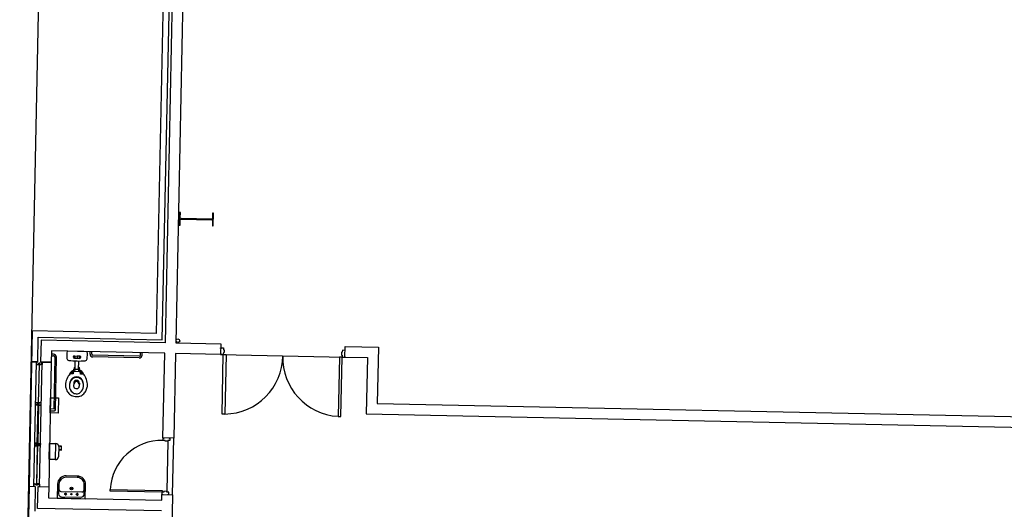
# Model space of a CAD drawing. Extents: x -270306 to 466159, y -177220 to 624260.
# Drawn here: x -1032 to 16446, y 77794 to 86489 of the extents above; entities that cross this region are included whole.
import ezdxf

# ---------------------------------------------------------------- set-up
doc = ezdxf.new("R2010")
doc.units = 0
for name, color, linetype in [('X-3305-S$0$1', 11, 'CONTINUOUS'), ('X-3305-S$0$BUILDING', 8, 'CONTINUOUS'), ('X-3305-S$0$BUILDING internal', 8, 'CONTINUOUS'), ('X-3305-S$0$PORTAL', 11, 'CONTINUOUS'), ('X-3305-S$0$STAGE', 11, 'CONTINUOUS'), ('X-3305-S$0$WINDOW', 11, 'CONTINUOUS'), ('X-XREF', 7, 'CONTINUOUS')]:
    doc.layers.add(name, color=color, linetype=linetype)

# ---------------------------------------------------------------- blocks, each defined once
blk = doc.blocks.new('X-3305-S')
at = {"layer": 'X-3305-S$0$1'}
for p, q in [((48560, 64039), (48561, 64041)), ((48560, 64039), (48560, 64039)), ((48560, 64039), (48560, 64038)), ((48560, 64038), (48561, 64038)), ((48562, 64042), (48561, 64042)), ((48561, 64042), (48561, 64041)), ((48561, 64041), (48561, 64041)), ((48561, 64038), (48561, 64038)), ((48561, 64038), (48561, 64037)), ((48561, 64037), (48561, 64037)), ((48561, 64037), (48561, 64037)), ((48561, 64037), (48562, 64036)), ((48563, 64043), (48562, 64042)), ((48562, 64036), (48562, 64036)), ((48562, 64036), (48562, 64035)), ((48562, 64035), (48562, 64035)), ((48562, 64035), (48563, 64035)), ((48564, 64044), (48563, 64043)), ((48564, 64041), (48563, 64040)), ((48563, 64035), (48563, 64034)), ((48563, 64034), (48563, 64034)), ((48563, 64034), (48563, 64034)), ((48563, 64034), (48563, 64033)), ((48563, 64033), (48563, 64033)), ((48563, 64033), (48563, 64032)), ((48565, 64045), (48564, 64044)), ((48564, 64044), (48564, 64044)), ((48565, 64042), (48564, 64041)), ((48564, 64041), (48564, 64041)), ((48566, 64046), (48565, 64045)), ((48566, 64043), (48565, 64042)), ((48566, 64041), (48565, 64040)), ((48565, 64040), (48565, 64039)), ((48566, 64037), (48565, 64036)), ((48565, 64036), (48565, 64036)), ((48565, 64036), (48565, 64035)), ((48565, 64035), (48565, 64034)), ((48565, 64034), (48565, 64034)), ((48565, 64034), (48565, 64033)), ((48565, 64033), (48565, 64033)), ((48565, 64033), (48565, 64032)), ((48566, 64046), (48566, 64046)), ((48567, 64044), (48566, 64043)), ((48566, 64043), (48566, 64043)), ((48567, 64042), (48566, 64041)), ((48566, 64041), (48566, 64041)), ((48567, 64038), (48566, 64038)), ((48566, 64038), (48566, 64037)), ((48566, 64037), (48566, 64037)), ((48568, 64043), (48567, 64042)), ((48567, 64042), (48567, 64042)), ((48568, 64039), (48567, 64039)), ((48567, 64039), (48567, 64039)), ((48567, 64039), (48567, 64038)), ((48569, 64044), (48568, 64044)), ((48568, 64044), (48568, 64043)), ((48568, 64043), (48568, 64043)), ((48569, 64041), (48568, 64040)), ((48568, 64040), (48568, 64040)), ((48568, 64040), (48568, 64039)), ((48570, 64045), (48569, 64044)), ((48570, 64042), (48569, 64041)), ((48569, 64041), (48569, 64041)), ((48570, 64042), (48570, 64042)), ((48570, 64042), (48570, 64042)), ((48570, 64042), (48570, 64042)), ((48570, 64042), (48570, 64041)), ((48570, 64041), (48570, 64041)), ((48570, 64041), (48570, 64041)), ((48570, 64041), (48570, 64041)), ((48570, 64041), (48570, 64041)), ((48570, 64041), (48570, 64040)), ((48571, 64029), (48570, 64029)), ((48570, 64029), (48570, 64028)), ((48571, 64027), (48570, 64027)), ((48570, 64027), (48570, 64027)), ((48571, 64044), (48572, 64043)), ((48572, 64041), (48571, 64041)), ((48571, 64041), (48571, 64040)), ((48571, 64040), (48571, 64040)), ((48572, 64029), (48571, 64029)), ((48571, 64029), (48571, 64029)), ((48572, 64027), (48571, 64027)), ((48571, 64027), (48571, 64027)), ((48572, 64043), (48572, 64043)), ((48572, 64043), (48572, 64043)), ((48572, 64043), (48572, 64042)), ((48572, 64042), (48572, 64042)), ((48572, 64042), (48572, 64042)), ((48572, 64042), (48572, 64041)), ((48572, 64041), (48572, 64041)), ((48572, 64041), (48572, 64041)), ((48573, 64030), (48572, 64029)), ((48572, 64029), (48572, 64029)), ((48573, 64027), (48572, 64027)), ((48572, 64027), (48572, 64027)), ((48572, 64027), (48572, 64027)), ((48574, 64030), (48573, 64030)), ((48573, 64030), (48573, 64030)), ((48574, 64026), (48573, 64027)), ((48573, 64027), (48573, 64027)), ((48575, 64031), (48574, 64031)), ((48574, 64031), (48574, 64031)), ((48574, 64031), (48574, 64030)), ((48575, 64026), (48574, 64026)), ((48574, 64026), (48574, 64026)), ((48574, 64026), (48574, 64026)), ((48576, 64032), (48575, 64032)), ((48575, 64032), (48575, 64031)), ((48576, 64026), (48575, 64026)), ((48575, 64026), (48575, 64026)), ((48577, 64037), (48576, 64037)), ((48576, 64037), (48576, 64037)), ((48576, 64037), (48576, 64036)), ((48576, 64036), (48576, 64036)), ((48577, 64035), (48576, 64035)), ((48577, 64034), (48576, 64033)), ((48576, 64033), (48576, 64033)), ((48576, 64033), (48576, 64032)), ((48577, 64025), (48576, 64026)), ((48576, 64026), (48576, 64026)), ((48578, 64037), (48577, 64037)), ((48577, 64037), (48577, 64037)), ((48577, 64037), (48577, 64037)), ((48578, 64036), (48577, 64036)), ((48577, 64036), (48577, 64035)), ((48578, 64035), (48577, 64035)), ((48577, 64035), (48577, 64034)), ((48577, 64035), (48577, 64035)), ((48577, 64035), (48577, 64035)), ((48577, 64035), (48577, 64035)), ((48577, 64034), (48577, 64034)), ((48578, 64031), (48577, 64031)), ((48577, 64031), (48577, 64030)), ((48577, 64025), (48578, 64027)), ((48577, 64025), (48577, 64025)), ((48577, 64025), (48577, 64025)), ((48579, 64037), (48578, 64037)), ((48578, 64037), (48578, 64037)), ((48578, 64037), (48578, 64037)), ((48578, 64036), (48578, 64036)), ((48578, 64036), (48578, 64036)), ((48578, 64035), (48578, 64035)), ((48579, 64033), (48578, 64032)), ((48578, 64032), (48578, 64032)), ((48578, 64032), (48578, 64031)), ((48579, 64030), (48578, 64029)), ((48578, 64029), (48578, 64029)), ((48578, 64027), (48579, 64026)), ((48579, 64037), (48579, 64037)), ((48579, 64037), (48579, 64037)), ((48580, 64034), (48579, 64033)), ((48579, 64033), (48579, 64033)), ((48580, 64031), (48579, 64031)), ((48579, 64031), (48579, 64030)), ((48580, 64028), (48579, 64027)), ((48579, 64027), (48579, 64026)), ((48581, 64036), (48580, 64035)), ((48580, 64035), (48580, 64034)), ((48580, 64034), (48580, 64034)), ((48581, 64033), (48580, 64032)), ((48580, 64032), (48580, 64031)), ((48581, 64030), (48580, 64029)), ((48580, 64029), (48580, 64028)), ((48582, 64030), (48581, 64030)), ((48583, 64033), (48582, 64032)), ((48582, 64032), (48582, 64031)), ((48582, 64031), (48582, 64030)), ((47224, 62381), (47225, 62382)), ((47224, 62380), (47224, 62381)), ((47225, 62382), (47225, 62383)), ((47225, 62383), (47226, 62383)), ((47226, 62384), (47227, 62385)), ((47226, 62383), (47226, 62384)), ((47226, 62381), (47227, 62382)), ((47226, 62380), (47226, 62381)), ((47226, 62378), (47227, 62379)), ((47226, 62377), (47226, 62378)), ((47227, 62386), (47228, 62387)), ((47227, 62385), (47227, 62386)), ((47227, 62382), (47228, 62383)), ((47227, 62382), (47227, 62382)), ((47227, 62379), (47227, 62380)), ((47227, 62380), (47228, 62380)), ((47227, 62379), (47227, 62379)), ((47227, 62376), (47228, 62376)), ((47229, 62388), (47228, 62386)), ((47228, 62386), (47228, 62387)), ((47228, 62383), (47228, 62384)), ((47228, 62384), (47229, 62384)), ((47228, 62380), (47228, 62381)), ((47228, 62381), (47229, 62381)), ((47228, 62376), (47228, 62376)), ((47228, 62376), (47228, 62376)), ((47228, 62376), (47229, 62376)), ((47229, 62388), (47230, 62388)), ((47229, 62381), (47229, 62382)), ((47229, 62382), (47230, 62382)), ((47229, 62378), (47230, 62379)), ((47229, 62378), (47229, 62378)), ((47229, 62378), (47229, 62378)), ((47229, 62377), (47229, 62378)), ((47229, 62378), (47229, 62378)), ((47229, 62378), (47230, 62378)), ((47229, 62377), (47229, 62377)), ((47229, 62377), (47229, 62377)), ((47229, 62376), (47229, 62376)), ((47229, 62376), (47229, 62376)), ((47229, 62376), (47230, 62376)), ((47230, 62388), (47230, 62388)), ((47230, 62388), (47230, 62387)), ((47230, 62387), (47231, 62387)), ((47230, 62382), (47230, 62383)), ((47230, 62379), (47230, 62380)), ((47230, 62380), (47231, 62380)), ((47230, 62379), (47230, 62379)), ((47230, 62378), (47230, 62378)), ((47230, 62378), (47230, 62378)), ((47230, 62378), (47230, 62378)), ((47230, 62376), (47231, 62377)), ((47230, 62376), (47230, 62376)), ((47230, 62376), (47230, 62376)), ((47230, 62376), (47230, 62376)), ((47231, 62387), (47231, 62387)), ((47231, 62387), (47232, 62387)), ((47231, 62381), (47232, 62382)), ((47231, 62380), (47231, 62381)), ((47231, 62381), (47231, 62381)), ((47231, 62377), (47231, 62377)), ((47232, 62387), (47232, 62387)), ((47232, 62387), (47233, 62387)), ((47232, 62382), (47232, 62382)), ((47232, 62382), (47233, 62382)), ((47233, 62387), (47233, 62387)), ((47233, 62387), (47233, 62387)), ((47233, 62387), (47234, 62386)), ((47233, 62383), (47234, 62384)), ((47233, 62382), (47233, 62383)), ((47233, 62383), (47233, 62383)), ((47234, 62386), (47234, 62386)), ((47234, 62386), (47235, 62386)), ((47234, 62384), (47234, 62384)), ((47234, 62384), (47235, 62384)), ((47235, 62386), (47235, 62386)), ((47235, 62386), (47235, 62386)), ((47235, 62386), (47236, 62386)), ((47235, 62384), (47236, 62384)), ((47235, 62372), (47235, 62373)), ((47235, 62373), (47235, 62373)), ((47235, 62373), (47236, 62373)), ((47235, 62371), (47235, 62372)), ((47235, 62372), (47235, 62372)), ((47235, 62372), (47235, 62372)), ((47235, 62370), (47235, 62371)), ((47235, 62371), (47235, 62371)), ((47235, 62371), (47235, 62371)), ((47235, 62369), (47235, 62370)), ((47235, 62370), (47235, 62370)), ((47235, 62370), (47235, 62370)), ((47236, 62386), (47236, 62386)), ((47236, 62386), (47237, 62386)), ((47236, 62384), (47237, 62385)), ((47236, 62384), (47236, 62384)), ((47236, 62371), (47236, 62372)), ((47236, 62372), (47236, 62372)), ((47236, 62372), (47237, 62372)), ((47236, 62371), (47236, 62371)), ((47237, 62385), (47237, 62385)), ((47237, 62372), (47237, 62373)), ((47237, 62371), (47237, 62372)), ((47237, 62372), (47237, 62372)), ((47237, 62372), (47238, 62372)), ((47237, 62372), (47237, 62372)), ((47237, 62372), (47237, 62372)), ((47237, 62372), (47237, 62372)), ((47237, 62369), (47238, 62369)), ((47238, 62372), (47238, 62373)), ((47238, 62373), (47239, 62373)), ((47238, 62369), (47239, 62370)), ((47238, 62369), (47238, 62369)), ((47239, 62374), (47240, 62375)), ((47239, 62373), (47239, 62374)), ((47239, 62374), (47239, 62374)), ((47239, 62370), (47239, 62371)), ((47239, 62371), (47240, 62371)), ((47239, 62370), (47239, 62370)), ((47240, 62375), (47241, 62376)), ((47240, 62375), (47240, 62375)), ((47240, 62375), (47240, 62375)), ((47240, 62371), (47240, 62372)), ((47240, 62372), (47241, 62372)), ((47240, 62369), (47240, 62370)), ((47240, 62370), (47241, 62370)), ((47240, 62367), (47241, 62367)), ((47241, 62378), (47242, 62379)), ((47241, 62377), (47241, 62378)), ((47241, 62376), (47241, 62377)), ((47241, 62377), (47241, 62377)), ((47241, 62376), (47241, 62376)), ((47241, 62373), (47241, 62374)), ((47241, 62372), (47241, 62373)), ((47241, 62370), (47242, 62371)), ((47241, 62367), (47242, 62368)), ((47242, 62380), (47242, 62381)), ((47242, 62379), (47242, 62380)), ((47242, 62380), (47242, 62380)), ((47242, 62379), (47242, 62379)), ((47242, 62371), (47242, 62372)), ((47242, 62372), (47243, 62372)), ((47242, 62368), (47242, 62369)), ((47242, 62369), (47243, 62369)), ((47243, 62380), (47243, 62381)), ((47243, 62379), (47243, 62380)), ((47243, 62380), (47243, 62380)), ((47244, 62379), (47243, 62379)), ((47243, 62379), (47243, 62379)), ((47243, 62372), (47243, 62373)), ((47243, 62369), (47244, 62370)), ((47244, 62378), (47244, 62379)), ((47245, 62377), (47244, 62378)), ((47244, 62378), (47244, 62378)), ((47244, 62378), (47244, 62378)), ((47244, 62370), (47244, 62371)), ((47244, 62371), (47245, 62371)), ((47245, 62376), (47245, 62377)), ((47245, 62377), (47245, 62377)), ((47245, 62377), (47245, 62377)), ((47246, 62376), (47245, 62376)), ((47246, 62374), (47245, 62373)), ((47245, 62373), (47246, 62372)), ((47245, 62371), (47246, 62372)), ((47246, 62375), (47246, 62376)), ((47246, 62374), (47246, 62375)), ((47246, 62375), (47246, 62375)), ((47246, 62375), (47246, 62375)), ((47246, 62374), (47246, 62374))]:
    blk.add_line(p, q, dxfattribs=at)
for centre, radius, start, end in [((48561, 64041), 0.1, 124.381, 231.1355), ((48564, 64040), 0.729, 138.6139, 231.1345), ((48564, 64040), 1.13, 231.1347, 328.4897), ((48564, 64032), 0.621, 183.4021, 348.305), ((48565, 64045), 1.7, 319.1144, 47.3863), ((48570, 64028), 0.621, 113.966, 278.869), ((48570, 64043), 1.61, 22.5603, 102.3422), ((48570, 64042), 0.123, 10.8618, 140.2731), ((48571, 64040), 0.603, 168.8618, 327.228), ((48576, 64036), 0.603, 135.043, 293.4092), ((48577, 64029), 1.13, 133.7814, 231.1363), ((48577, 64029), 0.729, 231.1365, 323.6571), ((48578, 64036), 0.123, 321.9979, 91.4092), ((48579, 64036), 1.61, 359.9288, 79.7107), ((48579, 64026), 0.1, 231.1355, 337.89), ((48582, 64032), 1.7, 54.8848, 143.1567), ((47225, 62381), 1.7, 234.8848, 323.1567), ((47228, 62377), 1.61, 179.9288, 259.7107), ((47228, 62387), 0.1, 51.1355, 157.89), ((47230, 62384), 0.729, 51.1365, 143.6571), ((47229, 62377), 0.123, 141.9979, 271.4092), ((47229, 62384), 1.13, 313.7814, 51.1363), ((47230, 62377), 0.603, 315.043, 113.4092), ((47237, 62370), 1.61, 202.5603, 282.3422), ((47236, 62373), 0.603, 348.8618, 147.228), ((47237, 62371), 0.123, 190.8618, 320.2731), ((47237, 62385), 0.621, 293.966, 98.869), ((47241, 62368), 1.7, 139.1144, 227.3863), ((47242, 62373), 1.13, 51.1347, 148.4897), ((47243, 62381), 0.621, 3.4021, 168.305), ((47243, 62373), 0.729, 318.6139, 51.1345), ((47246, 62372), 0.1, 304.381, 51.1355)]:
    blk.add_arc(centre, radius, start, end, dxfattribs=at)
at = {"layer": 'X-3305-S$0$BUILDING'}
for p, q in [((56222, 70238), (50550, 63199)), ((48838, 64581), (46760, 62003)), ((50550, 63199), (48838, 64581))]:
    blk.add_line(p, q, dxfattribs=at)
at = {"layer": 'X-3305-S$0$BUILDING internal'}
for p, q in [((74386, 96299), (42413, 56625)), ((56222, 70238), (50550, 63199)), ((50566, 63045), (56308, 70169)), ((56347, 70138), (50574, 62974)), ((56495, 70019), (50722, 62855)), ((48837, 64580), (48492, 64152)), ((50550, 63199), (48837, 64580)), ((48577, 64083), (48853, 64425)), ((48861, 64355), (48616, 64051)), ((48853, 64425), (50566, 63045)), ((50574, 62974), (48861, 64355)), ((48492, 64152), (47105, 62431)), ((48577, 64083), (48492, 64152)), ((48492, 64152), (48577, 64083)), ((47170, 62378), (48557, 64099)), ((47249, 62314), (48636, 64035)), ((48571, 64040), (48133, 63497)), ((48138, 63493), (48576, 64036)), ((48576, 64036), (48571, 64040)), ((48571, 64040), (48576, 64036)), ((48616, 64051), (48764, 63932)), ((48764, 63932), (48616, 64051)), ((48890, 64088), (48764, 63932)), ((48855, 64045), (48836, 64022)), ((48836, 64022), (48863, 64000)), ((48882, 64023), (48855, 64045)), ((50455, 62827), (48890, 64088)), ((48764, 63932), (47377, 62211)), ((48867, 63964), (48290, 63248)), ((48304, 63218), (48891, 63946)), ((49384, 63689), (49104, 63915)), ((49020, 63575), (49114, 63691)), ((49069, 63535), (49163, 63652)), ((49132, 63738), (49169, 63709)), ((49157, 63769), (49194, 63740)), ((49194, 63740), (49169, 63709)), ((49169, 63709), (49205, 63680)), ((49230, 63711), (49194, 63740)), ((49398, 63627), (49423, 63658)), ((49421, 63608), (49446, 63639)), ((47681, 62936), (48122, 63482)), ((48126, 63478), (47686, 62932)), ((48076, 63502), (48104, 63537)), ((48107, 63477), (48076, 63502)), ((48080, 63503), (48104, 63533)), ((48087, 63496), (48080, 63502)), ((48090, 63500), (48087, 63496)), ((48092, 63498), (48090, 63500)), ((48091, 63497), (48092, 63498)), ((48094, 63497), (48093, 63496)), ((48093, 63492), (48096, 63495)), ((48104, 63483), (48093, 63492)), ((48096, 63495), (48094, 63497)), ((48104, 63537), (48109, 63533)), ((48105, 63533), (48110, 63529)), ((48107, 63480), (48107, 63479)), ((48107, 63479), (48108, 63478)), ((48108, 63478), (48107, 63477)), ((48108, 63532), (48109, 63533)), ((48110, 63530), (48108, 63532)), ((48109, 63529), (48108, 63526)), ((48116, 63493), (48108, 63483)), ((48109, 63533), (48135, 63512)), ((48109, 63533), (48109, 63532)), ((48111, 63530), (48109, 63532)), ((48109, 63529), (48110, 63529)), ((48109, 63480), (48112, 63484)), ((48110, 63529), (48111, 63530)), ((48110, 63525), (48110, 63526)), ((48114, 63482), (48111, 63478)), ((48112, 63478), (48116, 63482)), ((48114, 63487), (48117, 63491)), ((48116, 63484), (48114, 63486)), ((48123, 63494), (48116, 63493)), ((48116, 63482), (48116, 63484)), ((48117, 63491), (48122, 63492)), ((48118, 63522), (48129, 63514)), ((48129, 63509), (48122, 63501)), ((48122, 63501), (48123, 63494)), ((48122, 63492), (48128, 63487)), ((48122, 63482), (48126, 63478)), ((48138, 63482), (48123, 63494)), ((48123, 63494), (48138, 63483)), ((48124, 63468), (48128, 63473)), ((48125, 63465), (48124, 63463)), ((48124, 63463), (48155, 63438)), ((48127, 63503), (48125, 63500)), ((48125, 63500), (48125, 63496)), ((48125, 63496), (48131, 63491)), ((48128, 63471), (48125, 63468)), ((48127, 63464), (48125, 63465)), ((48127, 63465), (48130, 63469)), ((48127, 63464), (48127, 63464)), ((48128, 63503), (48130, 63501)), ((48128, 63487), (48129, 63487)), ((48128, 63473), (48129, 63474)), ((48129, 63506), (48132, 63510)), ((48129, 63487), (48130, 63486)), ((48129, 63474), (48131, 63472)), ((48130, 63501), (48132, 63502)), ((48130, 63486), (48130, 63486)), ((48135, 63481), (48130, 63486)), ((48130, 63466), (48138, 63475)), ((48131, 63491), (48131, 63490)), ((48131, 63490), (48132, 63490)), ((48131, 63461), (48142, 63452)), ((48133, 63512), (48132, 63511)), ((48135, 63508), (48132, 63504)), ((48132, 63502), (48135, 63507)), ((48132, 63490), (48133, 63490)), ((48134, 63511), (48133, 63512)), ((48133, 63497), (48138, 63493)), ((48133, 63490), (48139, 63485)), ((48133, 63472), (48136, 63476)), ((48135, 63512), (48134, 63511)), ((48136, 63476), (48135, 63481)), ((48138, 63483), (48145, 63483)), ((48138, 63475), (48138, 63482)), ((48139, 63485), (48143, 63485)), ((48142, 63452), (48145, 63456)), ((48143, 63491), (48144, 63493)), ((48145, 63489), (48143, 63491)), ((48143, 63485), (48146, 63488)), ((48144, 63493), (48148, 63497)), ((48145, 63483), (48151, 63492)), ((48145, 63456), (48146, 63454)), ((48148, 63497), (48146, 63493)), ((48146, 63454), (48146, 63454)), ((48147, 63448), (48150, 63451)), ((48148, 63491), (48151, 63495)), ((48150, 63451), (48148, 63453)), ((48148, 63453), (48148, 63452)), ((48152, 63498), (48151, 63497)), ((48151, 63497), (48153, 63496)), ((48178, 63477), (48152, 63498)), ((48153, 63496), (48152, 63495)), ((48155, 63438), (48183, 63473)), ((48155, 63442), (48180, 63472)), ((48166, 63484), (48156, 63492)), ((48171, 63476), (48171, 63477)), ((48175, 63476), (48172, 63475)), ((48174, 63477), (48175, 63478)), ((48175, 63476), (48174, 63477)), ((48175, 63478), (48177, 63477)), ((48179, 63473), (48175, 63477)), ((48176, 63478), (48178, 63476)), ((48183, 63473), (48178, 63477)), ((48178, 63476), (48178, 63477)), ((48178, 63477), (48178, 63477)), ((48943, 63533), (48901, 63566)), ((48938, 63558), (48956, 63581)), ((48951, 63547), (48938, 63558)), ((48969, 63565), (48943, 63533)), ((48969, 63570), (48951, 63547)), ((48956, 63581), (48969, 63570)), ((49070, 63483), (48969, 63565)), ((48979, 63562), (49006, 63593)), ((49045, 63555), (49018, 63576)), ((49044, 63451), (49070, 63483)), ((49086, 63417), (49044, 63451)), ((49071, 63534), (49045, 63555)), ((49075, 63485), (49057, 63462)), ((49057, 63462), (49070, 63452)), ((49065, 63492), (49090, 63526)), ((49070, 63452), (49088, 63474)), ((49088, 63474), (49075, 63485)), ((50046, 63040), (49405, 63556)), ((50065, 63063), (49424, 63580)), ((48155, 63442), (48147, 63448)), ((48199, 63231), (48369, 63441)), ((48243, 63286), (48224, 63262)), ((48302, 63239), (48243, 63286)), ((48478, 63354), (48308, 63143)), ((48369, 63441), (48478, 63354)), ((48851, 63395), (48819, 63355)), ((48929, 63332), (48897, 63292)), ((48308, 63143), (48199, 63231)), ((48224, 63262), (48283, 63215)), ((47651, 62975), (47623, 62940)), ((47623, 62940), (47628, 62936)), ((47651, 62971), (47627, 62941)), ((47627, 62940), (47632, 62936)), ((47629, 62937), (47628, 62936)), ((47628, 62936), (47654, 62915)), ((47628, 62936), (47629, 62936)), ((47632, 62935), (47629, 62937)), ((47631, 62935), (47629, 62937)), ((47632, 62937), (47635, 62938)), ((47632, 62937), (47633, 62936)), ((47633, 62936), (47632, 62935)), ((47636, 62937), (47635, 62937)), ((47640, 62929), (47651, 62921)), ((47682, 62950), (47651, 62975)), ((47659, 62965), (47652, 62971)), ((47655, 62921), (47662, 62930)), ((47657, 62962), (47659, 62965)), ((47658, 62960), (47657, 62962)), ((47659, 62961), (47658, 62960)), ((47662, 62957), (47660, 62959)), ((47660, 62959), (47661, 62959)), ((47661, 62925), (47663, 62928)), ((47665, 62961), (47662, 62957)), ((47662, 62930), (47669, 62930)), ((47663, 62928), (47668, 62928)), ((47676, 62952), (47665, 62961)), ((47668, 62938), (47676, 62947)), ((47669, 62931), (47668, 62938)), ((47668, 62928), (47674, 62923)), ((47684, 62919), (47669, 62931)), ((47669, 62930), (47683, 62919)), ((47674, 62941), (47671, 62937)), ((47671, 62937), (47671, 62932)), ((47671, 62932), (47677, 62927)), ((47677, 62939), (47675, 62941)), ((47679, 62948), (47676, 62944)), ((47679, 62940), (47677, 62939)), ((47677, 62927), (47677, 62927)), ((47677, 62927), (47678, 62926)), ((47678, 62926), (47679, 62926)), ((47679, 62949), (47680, 62950)), ((47682, 62945), (47679, 62940)), ((47679, 62942), (47682, 62945)), ((47684, 62921), (47679, 62926)), ((47680, 62950), (47681, 62949)), ((47681, 62949), (47682, 62950)), ((47686, 62932), (47681, 62936)), ((47693, 62926), (47689, 62922)), ((47691, 62931), (47690, 62929)), ((47698, 62930), (47690, 62920)), ((47690, 62929), (47692, 62927)), ((47695, 62935), (47691, 62931)), ((47693, 62931), (47695, 62935)), ((47698, 62933), (47695, 62929)), ((47698, 62935), (47699, 62936)), ((47700, 62934), (47698, 62935)), ((47699, 62936), (47730, 62911)), ((47699, 62933), (47700, 62934)), ((47703, 62930), (47714, 62921)), ((50093, 63066), (50118, 63098)), ((50117, 63048), (50142, 63079)), ((47668, 62919), (47231, 62377)), ((47235, 62373), (47673, 62915)), ((47654, 62917), (47654, 62918)), ((47655, 62916), (47654, 62917)), ((47654, 62915), (47655, 62916)), ((47659, 62922), (47656, 62918)), ((47658, 62916), (47661, 62920)), ((47663, 62920), (47659, 62916)), ((47661, 62924), (47663, 62922)), ((47663, 62922), (47663, 62920)), ((47673, 62915), (47668, 62919)), ((47675, 62911), (47671, 62906)), ((47672, 62906), (47675, 62909)), ((47672, 62901), (47673, 62902)), ((47697, 62880), (47672, 62901)), ((47673, 62902), (47674, 62901)), ((47674, 62923), (47674, 62924)), ((47674, 62924), (47675, 62923)), ((47677, 62907), (47674, 62903)), ((47674, 62901), (47674, 62902)), ((47675, 62923), (47676, 62922)), ((47676, 62912), (47675, 62911)), ((47676, 62922), (47681, 62917)), ((47679, 62910), (47676, 62912)), ((47684, 62912), (47677, 62904)), ((47688, 62891), (47678, 62899)), ((47682, 62913), (47680, 62910)), ((47681, 62917), (47682, 62913)), ((47681, 62588), (47860, 62810)), ((47683, 62919), (47684, 62912)), ((47689, 62922), (47684, 62921)), ((47690, 62920), (47684, 62919)), ((47696, 62884), (47695, 62883)), ((47695, 62883), (47698, 62881)), ((47697, 62888), (47696, 62887)), ((47697, 62884), (47696, 62884)), ((47696, 62883), (47698, 62881)), ((47701, 62880), (47697, 62884)), ((47698, 62881), (47697, 62880)), ((47697, 62880), (47698, 62881)), ((47702, 62876), (47697, 62880)), ((47698, 62884), (47698, 62887)), ((47730, 62911), (47702, 62876)), ((47727, 62910), (47703, 62880)), ((47714, 62921), (47711, 62918)), ((47711, 62918), (47713, 62916)), ((47713, 62916), (47713, 62917)), ((47715, 62915), (47715, 62916)), ((47716, 62913), (47715, 62915)), ((47719, 62917), (47716, 62913)), ((47727, 62911), (47719, 62917)), ((47860, 62810), (47941, 62744)), ((49513, 61659), (50455, 62827)), ((50722, 62855), (51345, 62353)), ((47762, 62522), (47681, 62588)), ((47941, 62744), (47762, 62523)), ((47955, 62669), (47839, 62524)), ((47960, 62595), (47915, 62619)), ((47915, 62619), (47954, 62587)), ((47954, 62587), (47997, 62640)), ((47997, 62640), (47957, 62672)), ((47990, 62632), (47958, 62672)), ((50603, 62707), (49661, 61539)), ((51225, 62205), (50603, 62707)), ((47105, 62431), (46760, 62003)), ((47105, 62431), (47190, 62362)), ((47190, 62362), (46914, 62019)), ((46985, 62027), (47229, 62330)), ((47229, 62330), (47377, 62211)), ((47231, 62377), (47235, 62373)), ((47231, 62377), (47235, 62373)), ((51345, 62353), (51225, 62205)), ((47377, 62211), (47252, 62056)), ((47252, 62056), (48817, 60794)), ((47529, 62153), (47372, 61959)), ((47548, 62138), (47438, 62002)), ((47880, 62031), (47724, 62157)), ((47895, 62051), (47740, 62176)), ((51225, 62205), (52946, 60819)), ((48698, 60646), (46985, 62027)), ((47372, 61959), (47761, 61645)), ((47446, 61931), (47718, 61712)), ((47498, 62011), (47786, 61779)), ((47553, 61909), (47514, 61940)), ((47549, 61944), (47518, 61905)), ((47674, 61812), (47713, 61780)), ((47709, 61815), (47678, 61777)), ((47761, 61645), (47918, 61840)), ((47789, 61719), (47899, 61855)), ((49543, 61557), (48985, 60864)), ((49028, 60753), (49661, 61539)), ((49487, 61622), (49512, 61653)), ((49514, 61600), (49487, 61622)), ((49505, 61589), (49514, 61600)), ((49543, 61557), (49505, 61589)), ((49512, 61653), (49523, 61644)), ((49661, 61539), (49513, 61659)), ((49523, 61644), (49520, 61640)), ((49553, 61569), (49543, 61557)), ((49580, 61547), (49553, 61569)), ((49605, 61578), (49580, 61547)), ((49590, 61584), (49594, 61588)), ((49594, 61588), (49605, 61578)), ((48193, 61483), (48212, 61507)), ((48909, 60906), (48193, 61483)), ((48212, 61507), (48928, 60929)), ((48817, 60794), (48880, 60872)), ((48880, 60872), (49028, 60753)), ((48909, 60906), (48884, 60875)), ((48884, 60875), (48896, 60865)), ((48896, 60865), (48899, 60869)), ((48928, 60929), (48909, 60906)), ((48937, 60884), (48909, 60906)), ((48946, 60896), (48937, 60884)), ((48985, 60864), (48946, 60896)), ((48976, 60853), (48985, 60864)), ((49003, 60831), (48976, 60853)), ((48978, 60799), (49003, 60831)), ((52946, 60819), (53065, 60967)), ((53065, 60967), (53525, 60596)), ((49028, 60753), (48372, 59939)), ((48969, 60813), (48966, 60809)), ((48966, 60809), (48978, 60799)), ((52946, 60819), (53258, 60568)), ((53258, 60568), (52630, 59789)), ((53525, 60596), (52897, 59818)), ((52630, 59789), (66794, 48375)), ((52897, 59818), (66765, 48642))]:
    blk.add_line(p, q, dxfattribs=at)
for centre, radius in [((49145, 63754), 6.75), ((49217, 63695), 6.75), ((50777, 62862), 32.5), ((47534, 61925), 15), ((47676, 61938), 25), ((47676, 61938), 15), ((47614, 61860), 10), ((47693, 61796), 15)]:
    blk.add_circle(centre, radius, dxfattribs=at)
for centre, radius, start, end in [((48848, 63980), 25, 321.1355, 51.1355), ((48848, 63980), 55, 321.1355, 51.1355), ((49056, 63796), 38, 144.703, 225.5564), ((49841, 63240), 1000, 137.5112, 144.703), ((50080, 64839), 1500, 225.5564, 231.1355), ((49145, 63754), 20, 51.1355, 231.1355), ((50080, 64839), 1500, 231.1355, 236.7146), ((49145, 63754), 5.75, 321.1355, 141.1355), ((49217, 63695), 20, 231.1355, 51.1355), ((48567, 64266), 1000, 317.568, 324.7598), ((49437, 63595), 50, 141.1355, 231.1355), ((48080, 63503), 0.4, 141.1355, 231.1353), ((48091, 63495), 1.84, 104.009, 358.262), ((48091, 63498), 0.923, 284.009, 321.1355), ((48094, 63495), 0.923, 141.1355, 178.262), ((48105, 63532), 0.8, 51.1355, 141.1355), ((48106, 63485), 3.2, 231.1355, 321.1355), ((48108, 63480), 0.8, 51.1374, 141.1348), ((48109, 63526), 0.8, 170.6003, 321.1355), ((48109, 63532), 0.5, 141.1355, 228.1355), ((48109, 63529), 0.4, 61.1355, 170.6003), ((48110, 63530), 0.565, 231.1355, 51.1358), ((48111, 63526), 0.517, 328.6621, 141.1355), ((48114, 63524), 3.43, 148.6621, 179.3613), ((48111, 63524), 0.795, 179.3613, 359.3613), ((48112, 63478), 0.4, 144.9857, 317.2854), ((48114, 63524), 1.84, 321.1355, 179.3613), ((48113, 63483), 1.49, 324.9857, 141.1355), ((48115, 63521), 0.795, 102.9097, 282.9097), ((48114, 63524), 1.84, 282.9097, 321.1355), ((48115, 63487), 0.8, 141.1352, 231.1351), ((48114, 63524), 3.43, 282.9097, 335.3683), ((48118, 63522), 0.8, 51.1355, 155.3683), ((48124, 63468), 0.4, 144.9857, 317.2853), ((48128, 63503), 0.8, 51.1355, 141.1355), ((48127, 63465), 0.8, 321.1362, 51.1336), ((48129, 63470), 1.49, 321.1355, 137.2853), ((48127, 63512), 3.2, 321.1355, 51.1355), ((48130, 63505), 1.44, 141.1355, 316.1337), ((48133, 63464), 3.2, 141.1355, 231.1355), ((48132, 63473), 0.8, 231.1359, 321.1358), ((48133, 63510), 0.8, 141.1355, 231.1355), ((48135, 63507), 0.4, 324.9858, 136.1337), ((48146, 63452), 1.84, 104.009, 358.262), ((48147, 63492), 1.44, 146.1373, 321.1355), ((48145, 63489), 0.8, 321.1355, 51.1355), ((48145, 63454), 0.923, 284.009, 321.1355), ((48148, 63451), 0.923, 141.1355, 178.262), ((48148, 63497), 0.4, 326.1373, 137.2852), ((48151, 63496), 0.8, 231.1355, 321.1355), ((48154, 63490), 3.2, 51.1355, 141.1355), ((48168, 63480), 3.43, 126.9027, 179.3613), ((48166, 63480), 0.795, 179.3613, 359.3613), ((48166, 63483), 0.8, 306.9027, 51.1355), ((48168, 63480), 1.84, 141.1355, 179.3613), ((48168, 63480), 1.84, 282.9097, 141.1355), ((48169, 63477), 0.795, 102.9097, 282.9097), ((48168, 63480), 3.43, 282.9097, 313.6089), ((48171, 63477), 0.517, 321.1355, 133.6089), ((48171, 63475), 0.8, 141.1355, 291.6707), ((48175, 63477), 0.565, 51.1352, 231.1355), ((48175, 63476), 0.4, 291.6707, 41.1355), ((48178, 63477), 0.5, 234.1355, 321.1355), ((48179, 63473), 0.8, 321.1355, 51.1355), ((48837, 63362), 155, 141.2031, 165.5406), ((48948, 63272), 298, 99.1628, 141.1355), ((48977, 63232), 275, 124.9995, 142.2496), ((48971, 63224), 275, 124.9995, 140.1001), ((48881, 63352), 119, 51.1706, 124.9995), ((48888, 63360), 119, 51.1706, 124.9995), ((48994, 63302), 286, 96.0815, 116.3022), ((48888, 63360), 119, 337.2715, 51.1005), ((48964, 63576), 10.5, 8.6916, 96.0815), ((49070, 63592), 96.4, 188.6916, 203.4131), ((48988, 63553), 10, 300.052, 346.7714), ((49038, 63542), 41.5, 145.2439, 166.7714), ((49038, 63542), 41.5, 123.1473, 145.2439), ((49047, 63558), 54, 86.4349, 139.2464), ((49017, 63575), 2, 51.1355, 123.1473), ((49055, 63500), 10, 115.4996, 162.219), ((49033, 63546), 41.5, 295.4996, 317.0271), ((49076, 63588), 96.4, 258.858, 273.5794), ((49033, 63546), 41.5, 317.0271, 339.1237), ((49070, 63532), 2, 339.1237, 51.1355), ((49082, 63481), 10.5, 6.1895, 93.5794), ((48808, 63452), 286, 345.9688, 6.1895), ((49047, 63558), 54, 323.0246, 15.8361), ((49277, 63617), 38, 236.7146, 317.568), ((49437, 63595), 20, 141.1355, 231.1355), ((48155, 63442), 0.4, 231.1358, 321.1355), ((48905, 63316), 234, 158.6439, 178.428), ((48856, 63317), 185, 178.428, 202.5946), ((48873, 63313), 143, 142.2496, 192.6925), ((48841, 63306), 110, 192.6925, 232.2889), ((48853, 63328), 43, 141.1355, 227.3845), ((48925, 63407), 150, 227.3845, 231.1355), ((48925, 63407), 150, 231.1355, 234.8865), ((48864, 63319), 43, 234.8865, 321.1355), ((48882, 63353), 43, 51.1355, 141.1355), ((48890, 63364), 50, 51.1355, 141.1355), ((48882, 63353), 43, 321.1355, 51.1355), ((48890, 63364), 50, 321.1355, 51.1355), ((48743, 63421), 275, 320.0215, 337.2715), ((48737, 63413), 275, 322.1709, 337.2715), ((48881, 63353), 119, 337.2715, 51.1005), ((48789, 63401), 298, 321.1355, 3.1082), ((48292, 63227), 15, 231.1355, 51.1355), ((48890, 63363), 236, 209.7733, 231.2089), ((48887, 63358), 231, 231.0636, 252.7599), ((48844, 63303), 110, 229.9821, 269.5785), ((48852, 63320), 185, 259.6764, 283.843), ((48845, 63336), 143, 269.5785, 320.0215), ((48840, 63368), 234, 283.843, 303.6271), ((48900, 63311), 155, 296.7304, 321.0679), ((47628, 62941), 0.8, 141.1355, 231.1355), ((47629, 62936), 0.5, 54.1355, 141.1355), ((47631, 62936), 0.565, 231.1352, 51.1355), ((47632, 62937), 0.4, 111.6707, 221.1355), ((47635, 62938), 0.8, 321.1355, 111.6707), ((47636, 62936), 0.517, 141.1355, 313.6089), ((47638, 62933), 3.43, 102.9097, 133.6089), ((47638, 62933), 1.84, 102.9097, 321.1355), ((47638, 62936), 0.795, 282.9097, 102.9097), ((47641, 62933), 0.795, 359.3613, 179.3613), ((47638, 62933), 3.43, 306.9027, 359.3613), ((47638, 62933), 1.84, 321.1355, 359.3613), ((47641, 62930), 0.8, 126.9027, 231.1355), ((47652, 62971), 0.4, 51.1358, 141.1355), ((47661, 62961), 1.84, 284.009, 178.262), ((47658, 62962), 0.923, 321.1355, 358.262), ((47662, 62959), 0.923, 104.009, 141.1355), ((47662, 62924), 0.8, 141.1355, 231.1355), ((47675, 62940), 0.8, 51.1359, 141.1358), ((47674, 62949), 3.2, 321.1355, 51.1355), ((47678, 62943), 1.49, 141.1355, 317.2853), ((47680, 62948), 0.8, 141.1362, 231.1336), ((47682, 62945), 0.4, 324.9857, 137.2853), ((47694, 62930), 1.49, 144.9857, 321.1355), ((47692, 62927), 0.8, 321.1352, 51.1351), ((47695, 62935), 0.4, 324.9857, 137.2854), ((47699, 62933), 0.8, 231.1374, 321.1348), ((47701, 62928), 3.2, 51.1355, 141.1355), ((50078, 63079), 50, 231.1355, 321.1355), ((50078, 63079), 20, 231.1355, 321.1355), ((47653, 62923), 3.2, 231.1355, 321.1355), ((47655, 62918), 0.8, 51.1355, 141.1355), ((47659, 62916), 0.4, 146.1373, 317.2852), ((47660, 62921), 1.44, 326.1373, 141.1355), ((47672, 62906), 0.4, 144.9858, 316.1337), ((47674, 62903), 0.8, 321.1355, 51.1355), ((47676, 62908), 1.44, 321.1355, 136.1337), ((47680, 62902), 3.2, 141.1355, 231.1355), ((47679, 62911), 0.8, 231.1355, 321.1355), ((47689, 62891), 0.8, 231.1355, 335.3683), ((47693, 62890), 3.43, 102.9097, 155.3683), ((47693, 62890), 1.84, 141.1355, 359.3613), ((47693, 62890), 1.84, 102.9097, 141.1355), ((47692, 62892), 0.795, 282.9097, 102.9097), ((47695, 62889), 0.795, 359.3613, 179.3613), ((47693, 62890), 3.43, 328.6621, 359.3613), ((47696, 62887), 0.517, 148.6621, 321.1355), ((47697, 62883), 0.565, 51.1355, 231.1358), ((47698, 62887), 0.8, 350.6003, 141.1355), ((47698, 62884), 0.4, 241.1355, 350.6003), ((47697, 62881), 0.5, 321.1355, 48.1355), ((47702, 62881), 0.8, 231.1355, 321.1355), ((47713, 62918), 0.923, 321.1355, 358.262), ((47715, 62918), 1.84, 284.009, 178.262), ((47716, 62915), 0.923, 104.009, 141.1355), ((47727, 62911), 0.4, 321.1355, 51.1353), ((47905, 62698), 58.1, 329.1809, 51.8958), ((47799, 62567), 58.1, 230.3752, 313.0901), ((47523, 62043), 40, 141.1355, 231.1355), ((47646, 62059), 150, 51.1355, 141.1355), ((47646, 62059), 125, 51.1355, 141.1355), ((47801, 61934), 150, 321.1355, 51.1355), ((47477, 61970), 50, 141.1355, 231.1355), ((47801, 61934), 125, 321.1355, 51.1355), ((47750, 61751), 50, 231.1355, 321.1355), ((47811, 61810), 40, 231.1355, 321.1355), ((48909, 60905), 921, 51.2008, 139.2161)]:
    blk.add_arc(centre, radius, start, end, dxfattribs=at)
at = {"layer": 'X-3305-S$0$PORTAL'}
for p, q in [((52192, 64648), (52049, 64471)), ((52061, 64462), (52120, 64535)), ((52140, 64537), (52564, 64196)), ((52145, 64565), (52204, 64639)), ((52571, 64204), (52147, 64546)), ((52204, 64639), (52192, 64648)), ((52049, 64471), (52061, 64462)), ((52566, 64176), (52507, 64102)), ((52518, 64093), (52661, 64271)), ((52650, 64280), (52590, 64206)), ((52661, 64271), (52650, 64280)), ((52507, 64102), (52518, 64093))]:
    blk.add_line(p, q, dxfattribs=at)
for centre, start, end in [((52131, 64526), 51.1355, 141.1355), ((52155, 64557), 141.1355, 231.1355), ((52555, 64185), 321.1355, 51.1355), ((52579, 64215), 231.1355, 321.1355)]:
    blk.add_arc(centre, 14, start, end, dxfattribs=at)
at = {"layer": 'X-3305-S$0$STAGE'}
for p, q in [((51291, 62287), (51301, 62299)), ((51295, 62284), (51291, 62287)), ((51329, 62231), (51298, 62192)), ((51301, 62299), (51340, 62267)), ((51340, 62267), (51318, 62240)), ((51318, 62240), (51329, 62231)), ((50602, 61352), (51264, 62174)), ((51303, 62143), (50641, 61321)), ((51225, 62205), (51235, 62217)), ((51264, 62174), (51225, 62205)), ((51235, 62217), (51239, 62214)), ((51286, 62201), (51264, 62174)), ((51264, 62174), (51303, 62143)), ((51298, 62192), (51286, 62201)), ((50641, 61321), (50602, 61352)), ((52868, 60881), (52206, 60060)), ((52245, 60028), (52907, 60850)), ((52907, 60850), (52868, 60881)), ((52929, 60877), (52907, 60850)), ((52907, 60850), (52946, 60819)), ((52949, 60926), (52918, 60887)), ((52918, 60887), (52929, 60877)), ((52946, 60819), (52956, 60830)), ((52961, 60916), (52949, 60926)), ((52956, 60830), (52952, 60833)), ((52983, 60943), (52961, 60916)), ((53022, 60912), (52983, 60943)), ((53008, 60903), (53012, 60900)), ((53012, 60900), (53022, 60912)), ((52206, 60060), (52245, 60028))]:
    blk.add_line(p, q, dxfattribs=at)
for centre, start, end in [((51266, 62158), 233.2585, 321.7299), ((52892, 60849), 140.5411, 229.0126)]:
    blk.add_arc(centre, 1044, start, end, dxfattribs=at)
at = {"layer": 'X-3305-S$0$WINDOW'}
for p, q in [((48557, 64099), (48529, 64064)), ((48529, 64064), (48560, 64039)), ((48533, 64065), (48557, 64095)), ((48540, 64058), (48533, 64064)), ((48543, 64062), (48540, 64058)), ((48545, 64060), (48543, 64062)), ((48544, 64060), (48545, 64060)), ((48546, 64058), (48547, 64059)), ((48548, 64057), (48546, 64054)), ((48546, 64054), (48557, 64045)), ((48547, 64059), (48548, 64057)), ((48562, 64095), (48557, 64099)), ((48558, 64095), (48563, 64091)), ((48561, 64041), (48560, 64042)), ((48560, 64042), (48560, 64042)), ((48560, 64039), (48561, 64041)), ((48561, 64094), (48562, 64095)), ((48563, 64092), (48561, 64094)), ((48569, 64055), (48561, 64046)), ((48562, 64042), (48565, 64046)), ((48567, 64044), (48564, 64041)), ((48565, 64040), (48569, 64044)), ((48570, 64053), (48567, 64049)), ((48569, 64046), (48567, 64048)), ((48576, 64056), (48569, 64055)), ((48569, 64044), (48569, 64046)), ((48575, 64054), (48570, 64053)), ((48581, 64049), (48575, 64054)), ((48591, 64044), (48576, 64056)), ((48577, 64030), (48581, 64035)), ((48577, 64025), (48578, 64027)), ((48608, 64000), (48577, 64025)), ((48581, 64033), (48578, 64030)), ((48578, 64027), (48580, 64026)), ((48580, 64027), (48583, 64031)), ((48580, 64026), (48580, 64026)), ((48582, 64049), (48581, 64049)), ((48581, 64035), (48582, 64036)), ((48583, 64048), (48582, 64049)), ((48582, 64036), (48584, 64034)), ((48588, 64043), (48583, 64048)), ((48583, 64048), (48583, 64048)), ((48583, 64028), (48591, 64038)), ((48584, 64023), (48595, 64014)), ((48586, 64034), (48589, 64038)), ((48589, 64038), (48588, 64043)), ((48591, 64038), (48591, 64044)), ((48595, 64014), (48598, 64018)), ((48598, 64018), (48599, 64016)), ((48599, 64016), (48599, 64016)), ((48600, 64010), (48603, 64013)), ((48608, 64004), (48600, 64010)), ((48603, 64013), (48601, 64015)), ((48601, 64015), (48601, 64014)), ((48636, 64035), (48608, 64000)), ((48608, 64004), (48632, 64034)), ((48628, 64040), (48631, 64038)), ((48632, 64035), (48628, 64039)), ((48631, 64038), (48631, 64039)), ((48631, 64039), (48636, 64035)), ((48107, 63477), (48108, 63478)), ((48108, 63478), (48108, 63479)), ((48114, 63482), (48110, 63478)), ((48113, 63478), (48115, 63481)), ((48124, 63469), (48127, 63472)), ((48128, 63471), (48124, 63466)), ((48124, 63463), (48125, 63465)), ((48125, 63465), (48126, 63464)), ((48132, 63504), (48135, 63509)), ((48135, 63506), (48133, 63503)), ((48135, 63512), (48134, 63511)), ((48134, 63511), (48134, 63511)), ((48147, 63497), (48145, 63494)), ((48146, 63493), (48149, 63497)), ((48152, 63498), (48151, 63497)), ((48151, 63497), (48152, 63496)), ((47679, 62942), (47682, 62947)), ((47682, 62944), (47680, 62941)), ((47682, 62950), (47681, 62949)), ((47681, 62949), (47681, 62949)), ((47694, 62935), (47692, 62932)), ((47693, 62931), (47696, 62935)), ((47699, 62936), (47698, 62935)), ((47698, 62935), (47699, 62934)), ((47654, 62915), (47655, 62916)), ((47655, 62916), (47655, 62917)), ((47661, 62920), (47657, 62916)), ((47660, 62916), (47662, 62919)), ((47671, 62907), (47674, 62910)), ((47675, 62909), (47671, 62904)), ((47672, 62901), (47673, 62902)), ((47673, 62902), (47673, 62902)), ((47170, 62378), (47198, 62413)), ((47198, 62409), (47174, 62379)), ((47198, 62413), (47229, 62388)), ((47207, 62403), (47199, 62409)), ((47204, 62400), (47207, 62403)), ((47205, 62398), (47204, 62400)), ((47175, 62374), (47170, 62378)), ((47174, 62378), (47179, 62374)), ((47176, 62375), (47175, 62374)), ((47178, 62373), (47176, 62375)), ((47206, 62399), (47205, 62398)), ((47208, 62397), (47207, 62397)), ((47207, 62397), (47209, 62395)), ((47209, 62395), (47212, 62399)), ((47212, 62399), (47223, 62390)), ((47215, 62376), (47223, 62385)), ((47216, 62369), (47215, 62376)), ((47231, 62357), (47216, 62369)), ((47218, 62375), (47221, 62379)), ((47218, 62370), (47218, 62375)), ((47224, 62365), (47218, 62370)), ((47224, 62377), (47222, 62379)), ((47227, 62386), (47224, 62382)), ((47226, 62378), (47224, 62377)), ((47225, 62364), (47224, 62365)), ((47224, 62365), (47224, 62365)), ((47226, 62364), (47225, 62364)), ((47227, 62387), (47226, 62387)), ((47229, 62383), (47226, 62378)), ((47226, 62380), (47229, 62383)), ((47231, 62359), (47226, 62364)), ((47228, 62386), (47227, 62387)), ((47229, 62388), (47228, 62386)), ((47236, 62360), (47231, 62359)), ((47237, 62358), (47231, 62357)), ((47240, 62364), (47236, 62360)), ((47238, 62369), (47237, 62367)), ((47245, 62368), (47237, 62358)), ((47237, 62367), (47239, 62365)), ((47242, 62373), (47238, 62369)), ((47240, 62369), (47242, 62373)), ((47245, 62371), (47242, 62367)), ((47243, 62321), (47246, 62319)), ((47249, 62318), (47244, 62322)), ((47246, 62374), (47245, 62373)), ((47245, 62373), (47247, 62372)), ((47246, 62319), (47245, 62318)), ((47245, 62318), (47249, 62314)), ((47277, 62349), (47246, 62374)), ((47247, 62372), (47246, 62371)), ((47249, 62314), (47277, 62349)), ((47250, 62368), (47261, 62359)), ((47274, 62348), (47250, 62318)), ((47261, 62359), (47258, 62356)), ((47258, 62356), (47260, 62354)), ((47260, 62354), (47260, 62355)), ((47262, 62353), (47262, 62354)), ((47263, 62351), (47262, 62353)), ((47266, 62355), (47263, 62351)), ((47274, 62349), (47266, 62355))]:
    blk.add_line(p, q, dxfattribs=at)
for centre, radius, start, end in [((48533, 64065), 0.4, 141.1355, 231.1353), ((48544, 64057), 1.84, 104.009, 358.262), ((48544, 64060), 0.923, 284.009, 321.1355), ((48547, 64057), 0.923, 141.1355, 178.262), ((48558, 64094), 0.8, 51.1355, 141.1355), ((48559, 64048), 3.2, 231.1355, 321.1355), ((48561, 64042), 0.8, 51.1374, 141.1348), ((48563, 64092), 0.565, 231.1355, 51.1358), ((48565, 64040), 0.4, 144.9857, 317.2854), ((48566, 64045), 1.49, 324.9857, 141.1355), ((48568, 64049), 0.8, 141.1352, 231.1351), ((48577, 64030), 0.4, 144.9857, 317.2853), ((48580, 64027), 0.8, 321.1362, 51.1336), ((48582, 64032), 1.49, 321.1355, 137.2853), ((48586, 64026), 3.2, 141.1355, 231.1355), ((48585, 64035), 0.8, 231.1359, 321.1358), ((48599, 64014), 1.84, 104.009, 358.262), ((48598, 64016), 0.923, 284.009, 321.1355), ((48601, 64014), 0.923, 141.1355, 178.262), ((48608, 64004), 0.4, 231.1358, 321.1355), ((48628, 64039), 0.565, 51.1352, 231.1355), ((48632, 64035), 0.8, 321.1355, 51.1355), ((48124, 63483), 17.2, 197.8555, 211.3), ((48100, 63491), 14.3, 304.6313, 318.2528), ((48108, 63479), 0.1, 124.381, 231.1355), ((48105, 63470), 5.26, 357.5353, 41.8033), ((48146, 63446), 49.9, 130.4133, 135.4471), ((48111, 63477), 0.817, 149.9248, 279.45), ((48111, 63470), 0.621, 183.4021, 348.305), ((48111, 63478), 1.09, 267.3033, 339.4186), ((48098, 63473), 14, 345.6329, 356.1954), ((48124, 63470), 13.7, 145.3442, 149.6513), ((48118, 63471), 6.4, 140.7607, 171.5022), ((48114, 63484), 0.1, 47.3863, 131.0162), ((48152, 63447), 48.1, 136.9705, 143.4383), ((48112, 63483), 1.7, 319.1176, 47.383), ((48117, 63480), 1.91, 55.835, 150.612), ((48123, 63453), 14, 106.0757, 116.6382), ((48117, 63465), 0.621, 113.966, 278.869), ((48117, 63479), 0.123, 10.8618, 140.2731), ((48110, 63480), 6.95, 345.8153, 358.595), ((48117, 63478), 0.603, 168.8618, 327.228), ((48118, 63460), 5.26, 60.4677, 104.7357), ((48115, 63480), 3.06, 342.9488, 42.6126), ((48113, 63481), 5.58, 325.76, 340.4735), ((48116, 63473), 6.4, 290.7688, 321.5103), ((48085, 63500), 48.1, 318.8327, 325.3005), ((48126, 63480), 17.2, 250.971, 264.4156), ((48123, 63473), 0.603, 135.043, 293.4092), ((48127, 63470), 5.58, 121.7975, 136.511), ((48126, 63466), 6.95, 103.676, 116.4557), ((48124, 63467), 1.09, 122.8524, 194.9677), ((48124, 63467), 0.817, 182.821, 312.3462), ((48125, 63472), 3.06, 59.6584, 119.3223), ((48114, 63478), 13.7, 312.6197, 316.9268), ((48125, 63473), 0.123, 321.9979, 91.4092), ((48139, 63459), 14.3, 144.0182, 157.6397), ((48126, 63464), 0.1, 231.1355, 337.89), ((48125, 63473), 1.91, 311.659, 46.436), ((48129, 63470), 1.7, 54.888, 143.1534), ((48086, 63494), 49.9, 326.8239, 331.8577), ((48174, 63481), 49.9, 146.8239, 151.8577), ((48131, 63505), 1.7, 234.888, 323.1534), ((48130, 63504), 0.1, 151.2548, 234.8848), ((48130, 63471), 0.1, 331.2548, 54.8848), ((48120, 63516), 14.3, 324.0182, 337.6397), ((48134, 63502), 1.91, 131.659, 226.436), ((48134, 63511), 0.1, 51.1355, 157.89), ((48134, 63503), 3.06, 239.6584, 299.3223), ((48133, 63495), 17.2, 70.971, 84.4156), ((48136, 63508), 0.817, 2.821, 132.3462), ((48145, 63497), 13.7, 132.6197, 136.9268), ((48174, 63475), 48.1, 138.8327, 145.3005), ((48133, 63509), 6.95, 283.676, 296.4557), ((48135, 63502), 0.123, 141.9979, 271.4092), ((48135, 63508), 1.09, 302.8524, 14.9677), ((48137, 63502), 0.603, 315.043, 113.4092), ((48133, 63505), 5.58, 301.7975, 316.511), ((48143, 63502), 6.4, 110.7688, 141.5103), ((48142, 63516), 5.26, 240.4677, 284.7357), ((48137, 63522), 14, 286.0757, 296.6382), ((48146, 63494), 5.58, 145.76, 160.4735), ((48144, 63495), 3.06, 162.9488, 222.6126), ((48142, 63497), 0.603, 348.8618, 147.228), ((48143, 63495), 1.91, 235.835, 330.612), ((48143, 63510), 0.621, 293.966, 98.869), ((48108, 63528), 48.1, 316.9705, 323.4383), ((48150, 63495), 6.95, 165.8153, 178.595), ((48143, 63496), 0.123, 190.8618, 320.2731), ((48147, 63492), 1.7, 139.1176, 227.383), ((48141, 63504), 6.4, 320.7607, 351.5022), ((48114, 63529), 49.9, 310.4133, 315.4471), ((48146, 63491), 0.1, 227.3863, 311.0162), ((48136, 63505), 13.7, 325.3442, 329.6513), ((48149, 63505), 0.621, 3.4021, 168.305), ((48162, 63502), 14, 165.6329, 176.1954), ((48149, 63497), 1.09, 87.3033, 159.4186), ((48155, 63505), 5.26, 177.5353, 221.8033), ((48149, 63498), 0.817, 329.9248, 99.45), ((48160, 63484), 14.3, 124.6313, 138.2528), ((48136, 63493), 17.2, 17.8555, 31.3), ((48152, 63496), 0.1, 304.381, 51.1355), ((47721, 62919), 49.9, 146.8239, 151.8577), ((47678, 62943), 1.7, 234.888, 323.1534), ((47677, 62942), 0.1, 151.2548, 234.8848), ((47667, 62954), 14.3, 324.0182, 337.6397), ((47681, 62940), 1.91, 131.659, 226.436), ((47681, 62949), 0.1, 51.1355, 157.89), ((47681, 62941), 3.06, 239.6584, 299.3223), ((47680, 62933), 17.2, 70.971, 84.4156), ((47683, 62946), 0.817, 2.821, 132.3462), ((47692, 62935), 13.7, 132.6197, 136.9268), ((47721, 62913), 48.1, 138.8327, 145.3005), ((47680, 62947), 6.95, 283.676, 296.4557), ((47682, 62940), 0.123, 141.9979, 271.4092), ((47682, 62946), 1.09, 302.8524, 14.9677), ((47684, 62940), 0.603, 315.043, 113.4092), ((47680, 62943), 5.58, 301.7975, 316.511), ((47690, 62940), 6.4, 110.7688, 141.5103), ((47689, 62953), 5.26, 240.4677, 284.7357), ((47684, 62960), 14, 286.0757, 296.6382), ((47693, 62932), 5.58, 145.76, 160.4735), ((47691, 62933), 3.06, 162.9488, 222.6126), ((47689, 62935), 0.603, 348.8618, 147.228), ((47690, 62933), 1.91, 235.835, 330.612), ((47690, 62948), 0.621, 293.966, 98.869), ((47655, 62966), 48.1, 316.9705, 323.4383), ((47697, 62933), 6.95, 165.8153, 178.595), ((47690, 62934), 0.123, 190.8618, 320.2731), ((47694, 62930), 1.7, 139.1176, 227.383), ((47688, 62942), 6.4, 320.7607, 351.5022), ((47661, 62967), 49.9, 310.4133, 315.4471), ((47693, 62929), 0.1, 227.3863, 311.0162), ((47683, 62943), 13.7, 325.3442, 329.6513), ((47696, 62943), 0.621, 3.4021, 168.305), ((47709, 62940), 14, 165.6329, 176.1954), ((47696, 62935), 1.09, 87.3033, 159.4186), ((47702, 62943), 5.26, 177.5353, 221.8033), ((47696, 62936), 0.817, 329.9248, 99.45), ((47707, 62922), 14.3, 124.6313, 138.2528), ((47683, 62931), 17.2, 17.8555, 31.3), ((47699, 62934), 0.1, 304.381, 51.1355), ((47671, 62920), 17.2, 197.8555, 211.3), ((47647, 62929), 14.3, 304.6313, 318.2528), ((47655, 62917), 0.1, 124.381, 231.1355), ((47652, 62908), 5.26, 357.5353, 41.8033), ((47693, 62884), 49.9, 130.4133, 135.4471), ((47658, 62915), 0.817, 149.9248, 279.45), ((47658, 62908), 0.621, 183.4021, 348.305), ((47658, 62916), 1.09, 267.3033, 339.4186), ((47645, 62911), 14, 345.6329, 356.1954), ((47671, 62908), 13.7, 145.3442, 149.6513), ((47665, 62909), 6.4, 140.7607, 171.5022), ((47699, 62885), 48.1, 136.9705, 143.4383), ((47659, 62921), 1.7, 319.1176, 47.383), ((47661, 62922), 0.1, 47.3863, 131.0162), ((47664, 62918), 1.91, 55.835, 150.612), ((47670, 62891), 14, 106.0757, 116.6382), ((47664, 62903), 0.621, 113.966, 278.869), ((47664, 62917), 0.123, 10.8618, 140.2731), ((47657, 62918), 6.95, 345.8153, 358.595), ((47664, 62916), 0.603, 168.8618, 327.228), ((47665, 62898), 5.26, 60.4677, 104.7357), ((47663, 62918), 3.06, 342.9488, 42.6126), ((47660, 62919), 5.58, 325.76, 340.4735), ((47663, 62911), 6.4, 290.7688, 321.5103), ((47632, 62938), 48.1, 318.8327, 325.3005), ((47673, 62918), 17.2, 250.971, 264.4156), ((47670, 62911), 0.603, 135.043, 293.4092), ((47674, 62908), 5.58, 121.7975, 136.511), ((47673, 62904), 6.95, 103.676, 116.4557), ((47671, 62905), 1.09, 122.8524, 194.9677), ((47671, 62905), 0.817, 182.821, 312.3462), ((47672, 62910), 3.06, 59.6584, 119.3223), ((47661, 62916), 13.7, 312.6197, 316.9268), ((47672, 62911), 0.123, 321.9979, 91.4092), ((47686, 62897), 14.3, 144.0182, 157.6397), ((47673, 62902), 0.1, 231.1355, 337.89), ((47672, 62911), 1.91, 311.659, 46.436), ((47676, 62908), 1.7, 54.888, 143.1534), ((47633, 62932), 49.9, 326.8239, 331.8577), ((47677, 62909), 0.1, 331.2548, 54.8848), ((47199, 62409), 0.4, 51.1358, 141.1355), ((47208, 62399), 1.84, 284.009, 178.262), ((47175, 62378), 0.8, 141.1355, 231.1355), ((47178, 62374), 0.565, 231.1352, 51.1355), ((47205, 62400), 0.923, 321.1355, 358.262), ((47209, 62397), 0.923, 104.009, 141.1355), ((47222, 62378), 0.8, 51.1359, 141.1358), ((47221, 62387), 3.2, 321.1355, 51.1355), ((47225, 62381), 1.49, 141.1355, 317.2853), ((47227, 62386), 0.8, 141.1362, 231.1336), ((47229, 62383), 0.4, 324.9857, 137.2853), ((47241, 62368), 1.49, 144.9857, 321.1355), ((47239, 62364), 0.8, 321.1352, 51.1351), ((47242, 62373), 0.4, 324.9857, 137.2854), ((47244, 62321), 0.565, 51.1355, 231.1358), ((47246, 62371), 0.8, 231.1374, 321.1348), ((47248, 62366), 3.2, 51.1355, 141.1355), ((47249, 62319), 0.8, 231.1355, 321.1355), ((47260, 62356), 0.923, 321.1355, 358.262), ((47262, 62356), 1.84, 284.009, 178.262), ((47263, 62353), 0.923, 104.009, 141.1355), ((47274, 62348), 0.4, 321.1355, 51.1353)]:
    blk.add_arc(centre, radius, start, end, dxfattribs=at)

msp = doc.modelspace()

# ---------------------------------------------------------------- block references
at = {"layer": 'X-XREF', "rotation": 37.67}
msp.add_blockref('X-3305-S', (0, 0), dxfattribs=at)

doc.saveas('drawing.dxf')
